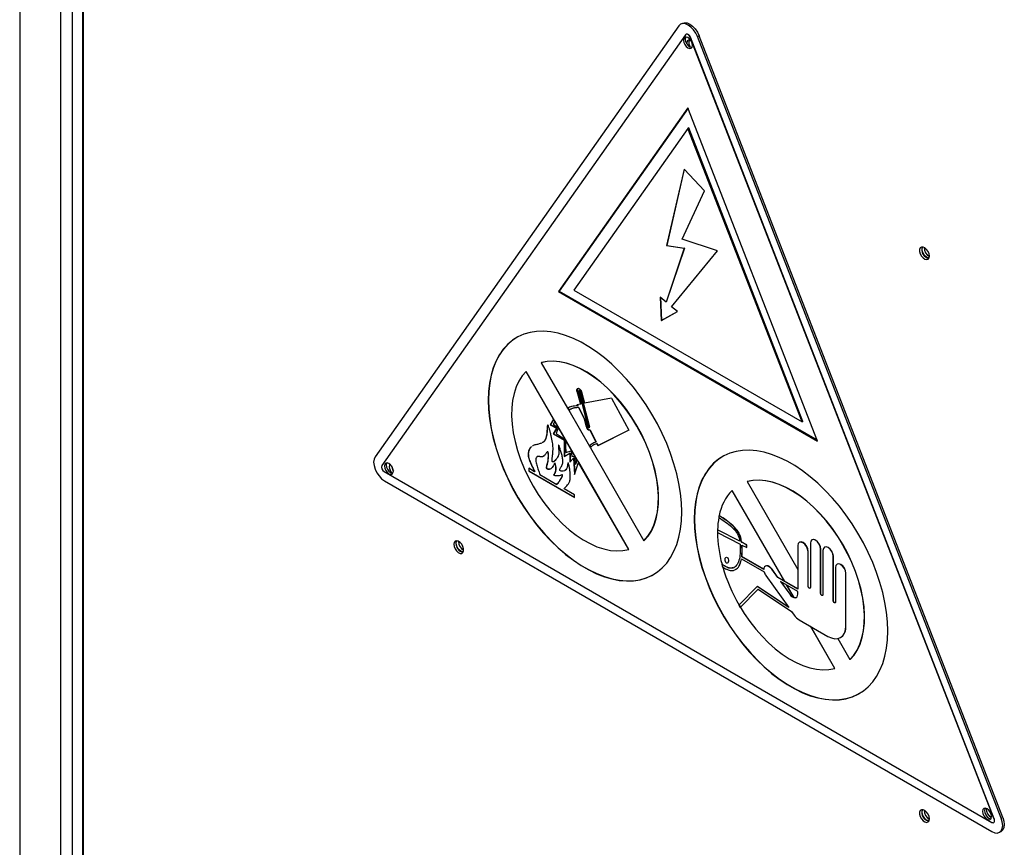
# Model space of a CAD drawing. Units: millimetres. Extents: x 9 to 412, y 8 to 290.
# Drawn here: x 339 to 359, y 233 to 249 of the extents above; entities that cross this region are included whole.
import ezdxf

# ---------------------------------------------------------------- set-up
doc = ezdxf.new("R2010")
doc.units = ezdxf.units.MM

msp = doc.modelspace()

# ---------------------------------------------------------------- linework, layer by layer
at = {"color": 7, "linetype": 'Continuous', "lineweight": 25}
for p, q in [((339.3298, 267.1857), (339.3298, 179.7342)), ((340.5665, 260.1194), (340.5665, 224.8808)), ((340.5885, 224.8502), (340.5885, 260.1248)), ((352.4063, 248.7907), (352.3745, 248.7723)), ((352.3409, 248.7412), (346.3448, 240.2394)), ((352.487, 248.5775), (352.4834, 248.5754)), ((352.475, 248.5676), (346.4789, 240.0659)), ((352.5704, 248.5167), (352.5668, 248.5146)), ((358.5629, 233.09), (352.5668, 248.5146)), ((358.5664, 233.092), (352.5704, 248.5167)), ((352.7399, 248.5476), (352.7081, 248.5292)), ((358.7041, 233.1045), (352.7081, 248.5292)), ((358.736, 233.1229), (352.7399, 248.5476)), ((352.5209, 247.1249), (349.9631, 243.4982)), ((352.5246, 247.1153), (349.9807, 243.5084)), ((355.0788, 240.5449), (352.5209, 247.1249)), ((352.5209, 246.7174), (350.2696, 243.5253)), ((352.5386, 246.7276), (352.5209, 246.7174)), ((354.7722, 240.926), (352.5209, 246.7174)), ((354.7899, 240.9362), (352.5386, 246.7276)), ((352.4456, 245.9146), (352.0983, 244.4076)), ((352.448, 245.912), (352.1018, 244.4096)), ((352.8452, 245.4898), (352.4456, 245.9146)), ((352.405, 244.5349), (352.8452, 245.4898)), ((353.1065, 244.3042), (352.405, 244.5349)), ((352.4456, 244.3539), (352.0888, 243.2907)), ((352.4491, 244.3559), (352.0923, 243.2927)), ((352.1018, 244.4096), (352.0983, 244.4076)), ((352.0983, 244.4076), (352.4456, 244.3539)), ((352.1018, 244.4096), (352.4491, 244.3559)), ((352.1954, 243.2008), (353.1065, 244.3042)), ((352.4491, 244.3559), (352.4456, 244.3539)), ((350.2696, 243.5253), (354.7722, 240.926)), ((349.9807, 243.5084), (349.9631, 243.4982)), ((349.9631, 243.4982), (355.0788, 240.5449)), ((349.9807, 243.5084), (355.0686, 240.5712)), ((352.0888, 243.2907), (351.9727, 243.3886)), ((351.9727, 243.3886), (351.9913, 242.9248)), ((351.9764, 243.3854), (351.9948, 242.9269)), ((352.0923, 243.2927), (352.0888, 243.2907)), ((352.3115, 243.103), (352.1954, 243.2008)), ((351.9913, 242.9248), (352.3115, 243.103)), ((351.9948, 242.9269), (352.3115, 243.103)), ((351.9948, 242.9269), (351.9913, 242.9248)), ((349.6276, 242.097), (349.624, 242.095)), ((349.624, 242.095), (350.1423, 241.1973)), ((349.3276, 241.9238), (349.324, 241.9217)), ((349.8659, 240.9831), (349.324, 241.9217)), ((349.8694, 240.9852), (349.3276, 241.9238)), ((350.337, 241.5402), (350.33, 241.5362)), ((350.33, 241.5362), (350.3962, 241.2793)), ((350.337, 241.5402), (350.4033, 241.2834)), ((350.3633, 241.5304), (350.5448, 240.8274)), ((350.3733, 241.5477), (350.3663, 241.5436)), ((350.3939, 241.5304), (350.3868, 241.5263)), ((350.3868, 241.5263), (350.5682, 240.8233)), ((350.3939, 241.5304), (350.5753, 240.8274)), ((350.4202, 241.5206), (350.4785, 241.2947)), ((351.0112, 241.3943), (350.4785, 241.2947)), ((351.0112, 241.3943), (351.3536, 240.7625)), ((350.1458, 241.1993), (350.17, 241.1574)), ((350.1494, 241.2014), (350.1736, 241.1595)), ((350.3962, 241.2793), (350.33, 241.2669)), ((350.33, 241.2669), (350.3419, 241.2432)), ((350.3383, 241.2685), (350.349, 241.2472)), ((350.349, 241.2472), (350.3419, 241.2432)), ((350.3667, 241.2121), (350.3597, 241.208)), ((350.3597, 241.208), (350.4723, 240.9846)), ((350.3667, 241.2121), (350.4794, 240.9887)), ((350.4033, 241.2834), (350.3962, 241.2793)), ((350.17, 241.1574), (350.1665, 241.1554)), ((350.1665, 241.1554), (350.5742, 240.4493)), ((350.1736, 241.1595), (350.17, 241.1574)), ((349.8659, 240.9831), (349.8022, 240.8717)), ((349.8093, 240.8758), (349.8022, 240.8717)), ((349.8022, 240.8717), (349.9254, 240.8006)), ((349.8706, 240.9831), (349.8093, 240.8758)), ((349.8093, 240.8758), (349.9324, 240.8047)), ((349.8936, 240.9352), (349.8592, 240.8796)), ((349.8592, 240.8796), (349.9585, 240.8114)), ((349.9254, 240.8006), (349.8612, 240.6884)), ((349.8694, 240.9852), (349.8659, 240.9831)), ((349.9324, 240.8047), (349.8683, 240.6924)), ((349.8971, 240.9372), (349.8694, 240.9852)), ((349.8971, 240.9372), (349.8936, 240.9352)), ((350.33, 240.1794), (349.8936, 240.9352)), ((350.3335, 240.1814), (349.8971, 240.9372)), ((349.9585, 240.8114), (349.9182, 240.6963)), ((349.9324, 240.8047), (349.9254, 240.8006)), ((350.4794, 240.9887), (350.4723, 240.9846)), ((350.4723, 240.9846), (350.5114, 240.8332)), ((350.4794, 240.9887), (350.5185, 240.8372)), ((350.5185, 240.8372), (350.5114, 240.8332)), ((350.5653, 240.8101), (350.5724, 240.8142)), ((350.5753, 240.8274), (350.5682, 240.8233)), ((354.7899, 240.9362), (354.7722, 240.926)), ((349.8683, 240.6924), (349.8612, 240.6884)), ((349.8612, 240.6884), (350.0757, 240.5645)), ((349.8683, 240.6924), (350.0828, 240.5686)), ((349.9182, 240.6963), (350.0937, 240.5777)), ((350.5905, 240.7683), (350.5834, 240.7642)), ((350.5834, 240.7642), (350.7023, 240.5284)), ((350.5905, 240.7683), (350.7094, 240.5325)), ((351.3536, 240.7625), (350.7392, 240.4554)), ((351.3534, 240.763), (350.7462, 240.4594)), ((350.0828, 240.5686), (350.0757, 240.5645)), ((350.0757, 240.5645), (350.0757, 240.2424)), ((350.0828, 240.5686), (350.0828, 240.2465)), ((350.0937, 240.5777), (350.111, 240.3205)), ((350.5777, 240.4513), (350.5742, 240.4493)), ((350.5812, 240.4533), (350.5777, 240.4513)), ((350.5777, 240.4513), (350.5978, 240.4165)), ((350.5812, 240.4533), (350.6013, 240.4186)), ((350.5943, 240.4145), (351.652, 238.5825)), ((350.6609, 240.4738), (350.6521, 240.4687)), ((350.7266, 240.4985), (350.6611, 240.4712)), ((350.7094, 240.5325), (350.7023, 240.5284)), ((350.7266, 240.4985), (350.7195, 240.4944)), ((350.7195, 240.4944), (350.7392, 240.4554)), ((350.7266, 240.4985), (350.7462, 240.4594)), ((350.7462, 240.4594), (350.7392, 240.4554)), ((350.0757, 240.2424), (350.191, 240.309)), ((350.111, 240.3205), (350.2137, 240.3585)), ((350.1981, 240.3131), (350.191, 240.309)), ((350.191, 240.309), (350.191, 240.1317)), ((350.1981, 240.3131), (350.1981, 240.1398)), ((350.2137, 240.3585), (350.2263, 240.2449)), ((350.2263, 240.2449), (350.2787, 240.2508)), ((350.2673, 240.2144), (350.2603, 240.2103)), ((350.2673, 240.2144), (350.2849, 239.9091)), ((350.2787, 240.2508), (350.3016, 240.0883)), ((350.191, 240.1317), (350.2603, 240.2103)), ((350.2603, 240.2103), (350.2787, 239.8908)), ((350.2787, 239.8908), (350.3597, 240.128)), ((350.3016, 240.0883), (350.33, 240.1794)), ((350.3086, 240.0924), (350.3016, 240.0883)), ((350.3086, 240.0924), (350.3354, 240.1782)), ((350.3335, 240.1814), (350.33, 240.1794)), ((350.3632, 240.13), (350.3335, 240.1814)), ((350.3632, 240.13), (350.3597, 240.128)), ((351.352, 238.4092), (350.3597, 240.128)), ((351.3555, 238.4113), (350.3632, 240.13)), ((346.5248, 239.9475), (358.517, 233.0245)), ((349.4933, 239.9443), (349.3771, 240.0114)), ((349.3771, 240.0114), (349.3771, 239.9563)), ((349.3806, 239.9583), (349.3771, 239.9563)), ((349.3771, 239.9563), (350.2787, 239.4358)), ((349.3806, 240.0093), (349.3806, 239.9583)), ((349.3806, 239.9583), (350.2787, 239.4398)), ((349.4968, 239.9463), (349.4933, 239.9443)), ((349.5947, 239.8858), (349.9302, 239.6921)), ((346.5284, 239.7658), (358.5205, 232.8429)), ((349.9337, 239.6941), (349.9302, 239.6921)), ((353.6934, 239.7498), (353.6899, 239.7478)), ((353.6899, 239.7478), (354.6888, 238.0176)), ((350.2787, 239.4909), (350.0759, 239.6079)), ((350.2787, 239.4358), (350.2787, 239.4909)), ((353.3934, 239.5766), (353.3899, 239.5745)), ((354.4238, 237.7837), (353.3899, 239.5745)), ((354.4309, 237.7796), (353.3934, 239.5766)), ((353.134, 239.0772), (353.1376, 239.0793)), ((353.1007, 238.7418), (353.5482, 238.5138)), ((353.1015, 238.7947), (353.1051, 238.7968)), ((353.5417, 238.5704), (353.1015, 238.7947)), ((353.5452, 238.5724), (353.1051, 238.7968)), ((351.6555, 238.5845), (351.652, 238.5825)), ((353.5773, 238.5523), (353.5808, 238.5543)), ((353.6781, 238.5008), (353.5773, 238.5523)), ((353.6817, 238.5029), (353.5808, 238.5543)), ((353.5835, 238.4958), (353.6808, 238.4462)), ((353.6781, 238.5008), (353.6817, 238.5029)), ((353.6808, 238.4462), (353.6781, 238.5008)), ((353.6844, 238.4482), (353.6817, 238.5029)), ((354.6888, 238.4849), (354.6888, 237.6267)), ((354.7219, 238.5522), (354.7184, 238.5502)), ((354.937, 238.5329), (354.937, 237.6579)), ((354.9701, 238.6002), (354.9666, 238.5982)), ((351.3555, 238.4113), (351.352, 238.4092)), ((353.6808, 238.4462), (353.6844, 238.4482)), ((354.8905, 238.3685), (354.894, 238.3705)), ((354.8905, 237.6848), (354.8905, 238.3685)), ((354.894, 237.6869), (354.894, 238.3705)), ((355.1387, 238.4165), (355.1422, 238.4185)), ((355.1387, 237.5415), (355.1387, 238.4165)), ((355.1422, 237.5436), (355.1422, 238.4185)), ((355.1852, 238.3896), (355.1852, 237.5147)), ((355.2183, 238.4569), (355.2148, 238.4549)), ((355.3869, 238.2732), (355.3904, 238.2752)), ((355.3869, 237.3983), (355.3869, 238.2732)), ((355.3904, 237.4003), (355.3904, 238.2752)), ((353.1888, 238.1145), (353.1923, 238.1165)), ((353.5756, 238.2247), (354.0247, 237.9654)), ((353.5816, 238.2658), (353.5852, 238.2679)), ((354.017, 238.0145), (353.5816, 238.2658)), ((354.0171, 238.0185), (353.5852, 238.2679)), ((354.0501, 238.0818), (354.0465, 238.0798)), ((355.4665, 238.1224), (355.463, 238.1203)), ((354.0595, 237.895), (354.5121, 237.2633)), ((354.1759, 238.018), (354.1794, 238.02)), ((354.2929, 237.8552), (354.1759, 238.018)), ((354.2965, 237.8572), (354.1794, 238.02)), ((355.4334, 238.055), (355.4334, 237.3714)), ((355.6351, 237.9386), (355.6386, 237.9407)), ((355.6351, 236.8996), (355.6351, 237.9386)), ((355.6386, 236.9016), (355.6386, 237.9407)), ((354.2929, 237.8552), (354.2965, 237.8572)), ((354.6888, 237.6267), (354.2929, 237.8552)), ((354.4238, 237.7837), (354.2965, 237.8572)), ((354.6888, 237.582), (354.3478, 237.7789)), ((354.3478, 237.7789), (354.5297, 237.526)), ((354.3564, 237.774), (354.5332, 237.5281)), ((354.6888, 237.6307), (354.4238, 237.7837)), ((354.6076, 237.4654), (354.466, 237.7107)), ((354.6136, 237.4633), (354.4731, 237.7066)), ((354.8905, 237.6848), (354.894, 237.6869)), ((353.8868, 237.6779), (353.5255, 237.3106)), ((353.5514, 237.2673), (353.9039, 237.6257)), ((353.555, 237.2693), (353.9048, 237.625)), ((353.8868, 237.6779), (353.8904, 237.6799)), ((354.5121, 237.2633), (353.8868, 237.6779)), ((354.5062, 237.2716), (353.8904, 237.6799)), ((353.9039, 237.6257), (354.5641, 237.1879)), ((354.5297, 237.526), (354.5332, 237.5281)), ((354.6888, 237.5295), (354.6888, 237.582)), ((355.1387, 237.5415), (355.1422, 237.5436)), ((353.5255, 237.3106), (353.5514, 237.2673)), ((355.3869, 237.3983), (355.3904, 237.4003)), ((353.5514, 237.2673), (353.555, 237.2693)), ((354.5641, 237.1879), (354.6182, 237.1139)), ((354.718, 237.0207), (355.2815, 236.6954)), ((355.4178, 236.0621), (354.9375, 236.894)), ((355.4214, 236.0641), (354.9446, 236.8899)), ((355.6351, 236.8996), (355.6386, 236.9016)), ((355.4779, 236.6508), (355.7178, 236.2353)), ((355.5315, 236.6707), (355.535, 236.6727)), ((355.7214, 236.2374), (355.7178, 236.2353)), ((355.4214, 236.0641), (355.4178, 236.0621)), ((358.5545, 233.0208), (358.558, 233.0229)), ((358.5664, 233.092), (358.5629, 233.09)), ((358.7041, 233.1045), (358.736, 233.1229)), ((358.6705, 232.828), (358.7023, 232.8464))]:
    msp.add_line(p, q, dxfattribs=at)
at = {"color": 8, "linetype": 'Continuous', "lineweight": 25}
for p, q in [((340.1324, 257.906), (340.1324, 224.9521)), ((340.3658, 257.9396), (340.3658, 224.9185))]:
    msp.add_line(p, q, dxfattribs=at)
at = {"color": 7, "linetype": 'Continuous', "lineweight": 25, "flags": 128}
for points in [[(352.7081, 248.5292), (352.6743, 248.5993), (352.6304, 248.6635), (352.5793, 248.7175), (352.5245, 248.7575), (352.4696, 248.7808), (352.4185, 248.7859), (352.3746, 248.7724), (352.3409, 248.7412)], [(352.4063, 248.7907), (352.4064, 248.7908), (352.4503, 248.8043), (352.5014, 248.7992), (352.5563, 248.7758), (352.6111, 248.7358), (352.6622, 248.6819), (352.7062, 248.6177), (352.7399, 248.5476)], [(352.5668, 248.5146), (352.5584, 248.5322), (352.5474, 248.5482), (352.5346, 248.5617), (352.5209, 248.5717), (352.5072, 248.5775), (352.4944, 248.5788), (352.4835, 248.5754), (352.475, 248.5676)], [(352.5704, 248.5167), (352.5619, 248.5342), (352.5509, 248.5503), (352.5382, 248.5637), (352.5245, 248.5737), (352.5107, 248.5796), (352.498, 248.5809), (352.487, 248.5775), (352.487, 248.5775)], [(352.4325, 248.4588), (352.4393, 248.4159), (352.4584, 248.3717), (352.4871, 248.333), (352.5209, 248.3057), (352.5547, 248.294), (352.5834, 248.2995), (352.6026, 248.3216), (352.6093, 248.3568), (352.6026, 248.3997), (352.5834, 248.4439), (352.5547, 248.4826), (352.5209, 248.5099), (352.4871, 248.5216), (352.4584, 248.5161), (352.4393, 248.494), (352.4325, 248.4588)], [(352.4787, 248.5218), (352.4746, 248.5144), (352.4679, 248.4792)], [(352.4679, 248.4792), (352.4746, 248.4363), (352.4938, 248.3921), (352.5225, 248.3534), (352.5563, 248.3261), (352.5901, 248.3144), (352.5985, 248.3142)], [(352.575, 248.4573), (352.565, 248.4604), (352.533, 248.4605), (352.509, 248.4439), (352.4961, 248.4129), (352.4944, 248.391)], [(357.2851, 244.1987), (357.2785, 244.243), (357.2597, 244.289), (357.2312, 244.3303), (357.1968, 244.3614), (357.1612, 244.3782), (357.1292, 244.3782), (357.1052, 244.3616), (357.0923, 244.3306), (357.0923, 244.2894), (357.1052, 244.2434), (357.1292, 244.199), (357.1612, 244.1622), (357.1968, 244.1378), (357.2312, 244.1293), (357.2597, 244.1377), (357.2785, 244.1619), (357.2851, 244.1987)], [(357.1401, 244.3313), (357.147, 244.3672), (357.1545, 244.3795)], [(357.2792, 244.1636), (357.2648, 244.1632), (357.2303, 244.1752), (357.1958, 244.203), (357.1665, 244.2425), (357.147, 244.2875), (357.1401, 244.3313)], [(352.3972, 239.1499), (352.391, 239.3309), (352.3725, 239.5179), (352.3417, 239.7096), (352.2989, 239.9048), (352.2444, 240.1023), (352.1785, 240.3008), (352.1016, 240.4989), (352.0143, 240.6954), (351.917, 240.8891), (351.8105, 241.0786), (351.6954, 241.2628), (351.5725, 241.4404), (351.4426, 241.6103), (351.3064, 241.7714), (351.165, 241.9227), (351.0192, 242.0631), (350.8699, 242.1917), (350.7181, 242.3078), (350.5649, 242.4106), (350.4111, 242.4994), (350.2579, 242.5735), (350.1061, 242.6327), (349.9568, 242.6764), (349.811, 242.7043), (349.6695, 242.7164), (349.5334, 242.7125), (349.4034, 242.6926), (349.2805, 242.6569), (349.1654, 242.6056), (349.0589, 242.539), (348.9617, 242.4576), (348.8744, 242.3619), (348.7975, 242.2526), (348.7316, 242.1302), (348.6771, 241.9957), (348.6343, 241.8498), (348.6035, 241.6936), (348.585, 241.5281), (348.5788, 241.3543), (348.585, 241.1733), (348.6035, 240.9863), (348.6343, 240.7946), (348.6771, 240.5994), (348.7316, 240.4019), (348.7975, 240.2034), (348.8744, 240.0053), (348.9617, 239.8088), (349.0589, 239.6151), (349.1654, 239.4256), (349.2805, 239.2414), (349.4034, 239.0638), (349.5334, 238.8939), (349.6695, 238.7328), (349.811, 238.5815), (349.9568, 238.4411), (350.1061, 238.3125), (350.2579, 238.1964), (350.4111, 238.0936), (350.5649, 238.0048), (350.7181, 237.9307), (350.8699, 237.8715), (351.0192, 237.8278), (351.165, 237.7999), (351.3064, 237.7878), (351.4426, 237.7917), (351.5725, 237.8116), (351.6954, 237.8473), (351.8105, 237.8986), (351.917, 237.9652), (352.0143, 238.0466), (352.1016, 238.1423), (352.1785, 238.2516), (352.2444, 238.374), (352.2989, 238.5085), (352.3417, 238.6544), (352.3725, 238.8106), (352.391, 238.9761), (352.3972, 239.1499)], [(349.1416, 242.5925), (349.0625, 242.5411), (348.9652, 242.4597), (348.8779, 242.364), (348.801, 242.2546), (348.7351, 242.1323), (348.6806, 241.9977), (348.6378, 241.8519), (348.6071, 241.6957), (348.5885, 241.5301), (348.5823, 241.3563), (348.5885, 241.1753), (348.6071, 240.9884), (348.6378, 240.7967), (348.6806, 240.6014), (348.7351, 240.4039), (348.801, 240.2055), (348.8779, 240.0074), (348.9652, 239.8108), (349.0625, 239.6172), (349.169, 239.4276), (349.2841, 239.2435), (349.407, 239.0658), (349.5369, 238.8959), (349.6731, 238.7348), (349.8145, 238.5836), (349.9604, 238.4432), (350.1096, 238.3145), (350.2614, 238.1984), (350.4146, 238.0956), (350.5684, 238.0069), (350.7217, 237.9327), (350.8734, 237.8736), (351.0227, 237.8299), (351.1685, 237.8019), (351.31, 237.7899), (351.4461, 237.7938), (351.5761, 237.8136), (351.699, 237.8493), (351.8141, 237.9006), (351.8414, 237.9158)], [(351.652, 238.5825), (351.7286, 238.6701), (351.7941, 238.772), (351.8478, 238.8872), (351.8893, 239.0147), (351.9181, 239.1534), (351.9341, 239.3019), (351.9371, 239.459), (351.927, 239.6233), (351.9039, 239.7932), (351.8681, 239.9672), (351.8199, 240.1438), (351.7597, 240.3214), (351.688, 240.4983), (351.6055, 240.6731), (351.513, 240.844), (351.4112, 241.0096), (351.3011, 241.1684), (351.1837, 241.319), (351.0601, 241.4599), (350.9312, 241.59), (350.7984, 241.708), (350.6628, 241.8129), (350.5256, 241.9037), (350.3881, 241.9797), (350.2515, 242.0401), (350.117, 242.0844), (349.9858, 242.1122), (349.8592, 242.1233), (349.7382, 242.1175), (349.624, 242.095)], [(351.6555, 238.5845), (351.7321, 238.6722), (351.7976, 238.7741), (351.8513, 238.8893), (351.8928, 239.0168), (351.9217, 239.1554), (351.9376, 239.304), (351.9406, 239.4611), (351.9305, 239.6253), (351.9075, 239.7952), (351.8717, 239.9692), (351.8234, 240.1458), (351.7632, 240.3234), (351.6915, 240.5004), (351.6091, 240.6751), (351.5165, 240.8461), (351.4148, 241.0117), (351.3047, 241.1705), (351.1873, 241.321), (351.0636, 241.4619), (350.9348, 241.592), (350.802, 241.71), (350.6663, 241.8149), (350.5292, 241.9058), (350.3916, 241.9817), (350.255, 242.0422), (350.1205, 242.0865), (349.9894, 242.1143), (349.8627, 242.1254), (349.7418, 242.1196), (349.6276, 242.097)], [(349.324, 241.9217), (349.2474, 241.8341), (349.1819, 241.7322), (349.1282, 241.617), (349.0867, 241.4895), (349.0578, 241.3508), (349.0419, 241.2023), (349.0389, 241.0452), (349.049, 240.8809), (349.0721, 240.711), (349.1079, 240.537), (349.1561, 240.3604), (349.2163, 240.1828), (349.288, 240.0059), (349.3704, 239.8311), (349.463, 239.6602), (349.5648, 239.4946), (349.6748, 239.3358), (349.7922, 239.1852), (349.9159, 239.0443), (350.0447, 238.9142), (350.1776, 238.7962), (350.3132, 238.6913), (350.4503, 238.6005), (350.5879, 238.5245), (350.7245, 238.4641), (350.859, 238.4198), (350.9901, 238.392), (351.1168, 238.3809), (351.2377, 238.3867), (351.352, 238.4092)], [(350.33, 241.5362), (350.3273, 241.559), (350.332, 241.5772), (350.3432, 241.5879), (350.3593, 241.5896), (350.3777, 241.5819), (350.3958, 241.5661), (350.4107, 241.5446), (350.4202, 241.5206)], [(350.3633, 241.5304), (350.3626, 241.5363), (350.3639, 241.5411), (350.3668, 241.5439), (350.371, 241.5443), (350.3758, 241.5423), (350.3805, 241.5382), (350.3843, 241.5326), (350.3868, 241.5263)], [(350.3733, 241.5477), (350.3738, 241.5479), (350.378, 241.5484), (350.3828, 241.5464), (350.3875, 241.5423), (350.3914, 241.5367), (350.3939, 241.5304)], [(350.5682, 240.8233), (350.5689, 240.8174), (350.5677, 240.8127), (350.5648, 240.8099), (350.5606, 240.8094), (350.5558, 240.8114), (350.5511, 240.8155), (350.5472, 240.8211), (350.5448, 240.8274)], [(346.3448, 240.2394), (346.3235, 240.1926), (346.3162, 240.1334), (346.3234, 240.0658), (346.3446, 239.9945), (346.3783, 239.9242), (346.4223, 239.8599), (346.4734, 239.8058), (346.5284, 239.7658)], [(356.463, 236.8028), (356.4569, 236.9838), (356.4383, 237.1707), (356.4076, 237.3624), (356.3648, 237.5576), (356.3103, 237.7551), (356.2444, 237.9536), (356.1675, 238.1517), (356.0801, 238.3483), (355.9829, 238.5419), (355.8764, 238.7314), (355.7613, 238.9156), (355.6384, 239.0932), (355.5084, 239.2631), (355.3723, 239.4242), (355.2309, 239.5755), (355.085, 239.7159), (354.9357, 239.8446), (354.784, 239.9607), (354.6307, 240.0634), (354.477, 240.1522), (354.3237, 240.2264), (354.172, 240.2855), (354.0227, 240.3292), (353.8768, 240.3571), (353.7354, 240.3692), (353.5993, 240.3653), (353.4693, 240.3454), (353.3464, 240.3097), (353.2313, 240.2584), (353.1248, 240.1919), (353.0276, 240.1105), (352.9402, 240.0148), (352.8634, 239.9054), (352.7974, 239.783), (352.7429, 239.6485), (352.7001, 239.5027), (352.6694, 239.3465), (352.6509, 239.1809), (352.6447, 239.0071), (352.6509, 238.8261), (352.6694, 238.6392), (352.7001, 238.4474), (352.7429, 238.2522), (352.7974, 238.0547), (352.8634, 237.8563), (352.9402, 237.6581), (353.0276, 237.4616), (353.1248, 237.2679), (353.2313, 237.0784), (353.3464, 236.8942), (353.4693, 236.7166), (353.5993, 236.5467), (353.7354, 236.3856), (353.8768, 236.2344), (354.0227, 236.0939), (354.172, 235.9653), (354.3237, 235.8492), (354.477, 235.7464), (354.6307, 235.6577), (354.784, 235.5835), (354.9357, 235.5244), (355.085, 235.4807), (355.2309, 235.4527), (355.3723, 235.4406), (355.5084, 235.4446), (355.6384, 235.4644), (355.7613, 235.5001), (355.8764, 235.5514), (355.9829, 235.618), (356.0801, 235.6994), (356.1675, 235.7951), (356.2444, 235.9045), (356.3103, 236.0268), (356.3648, 236.1614), (356.4076, 236.3072), (356.4383, 236.4634), (356.4569, 236.6289), (356.463, 236.8028)], [(353.2075, 240.2453), (353.1283, 240.1939), (353.0311, 240.1125), (352.9438, 240.0168), (352.8669, 239.9074), (352.801, 239.7851), (352.7465, 239.6505), (352.7037, 239.5047), (352.6729, 239.3485), (352.6544, 239.1829), (352.6482, 239.0091), (352.6544, 238.8281), (352.6729, 238.6412), (352.7037, 238.4495), (352.7465, 238.2543), (352.801, 238.0568), (352.8669, 237.8583), (352.9438, 237.6602), (353.0311, 237.4636), (353.1283, 237.27), (353.2348, 237.0804), (353.3499, 236.8963), (353.4728, 236.7187), (353.6028, 236.5488), (353.7389, 236.3877), (353.8804, 236.2364), (354.0262, 236.096), (354.1755, 235.9673), (354.3273, 235.8512), (354.4805, 235.7485), (354.6343, 235.6597), (354.7875, 235.5855), (354.9393, 235.5264), (355.0886, 235.4827), (355.2344, 235.4547), (355.3758, 235.4427), (355.512, 235.4466), (355.6419, 235.4665), (355.7648, 235.5022), (355.8799, 235.5535), (355.9073, 235.5686)], [(346.5282, 240.058), (346.5349, 240.0151), (346.5541, 239.9709), (346.5828, 239.9322), (346.6166, 239.9049), (346.6504, 239.8932), (346.6791, 239.8987), (346.6982, 239.9208), (346.705, 239.956), (346.6982, 239.9989), (346.6791, 240.0431), (346.6504, 240.0818), (346.6166, 240.109), (346.5828, 240.1208), (346.5541, 240.1152), (346.5349, 240.0932), (346.5282, 240.058)], [(346.5743, 240.121), (346.5703, 240.1136), (346.5635, 240.0784)], [(346.5635, 240.0784), (346.5703, 240.0355), (346.5894, 239.9913), (346.6181, 239.9526), (346.6519, 239.9253), (346.6858, 239.9136), (346.6942, 239.9133)], [(346.6393, 240.0925), (346.632, 240.0795), (346.6254, 240.0427)], [(355.7178, 236.2353), (355.7945, 236.323), (355.8599, 236.4248), (355.9137, 236.5401), (355.9551, 236.6676), (355.984, 236.8062), (356, 236.9548), (356.0029, 237.1119), (355.9928, 237.2761), (355.9698, 237.446), (355.934, 237.62), (355.8858, 237.7966), (355.8255, 237.9742), (355.7539, 238.1512), (355.6714, 238.3259), (355.5789, 238.4968), (355.4771, 238.6625), (355.367, 238.8212), (355.2496, 238.9718), (355.1259, 239.1127), (354.9971, 239.2428), (354.8643, 239.3608), (354.7287, 239.4657), (354.5915, 239.5565), (354.454, 239.6325), (354.3173, 239.6929), (354.1829, 239.7373), (354.0517, 239.7651), (353.9251, 239.7761), (353.8041, 239.7704), (353.6899, 239.7478)], [(355.7214, 236.2374), (355.798, 236.325), (355.8635, 236.4269), (355.9172, 236.5421), (355.9587, 236.6696), (355.9875, 236.8083), (356.0035, 236.9568), (356.0065, 237.1139), (355.9964, 237.2781), (355.9733, 237.448), (355.9375, 237.6221), (355.8893, 237.7987), (355.8291, 237.9763), (355.7574, 238.1532), (355.6749, 238.3279), (355.5824, 238.4989), (355.4806, 238.6645), (355.3705, 238.8233), (355.2531, 238.9738), (355.1295, 239.1148), (355.0006, 239.2448), (354.8678, 239.3628), (354.7322, 239.4677), (354.595, 239.5586), (354.4575, 239.6346), (354.3209, 239.695), (354.1864, 239.7393), (354.0552, 239.7671), (353.9286, 239.7782), (353.8076, 239.7724), (353.6934, 239.7498)], [(347.8982, 238.5126), (347.9048, 238.4683), (347.9236, 238.4223), (347.9521, 238.381), (347.9865, 238.3499), (348.022, 238.3332), (348.054, 238.3331), (348.0781, 238.3497), (348.091, 238.3807), (348.091, 238.422), (348.0781, 238.4679), (348.054, 238.5123), (348.022, 238.5491), (347.9865, 238.5735), (347.9521, 238.582), (347.9236, 238.5736), (347.9048, 238.5494), (347.8982, 238.5126)], [(347.9513, 238.582), (347.9472, 238.5739), (347.9406, 238.5371)], [(347.9477, 238.533), (347.9546, 238.5689), (347.9621, 238.5812)], [(348.0868, 238.3653), (348.0724, 238.3649), (348.0379, 238.3769), (348.0034, 238.4047), (347.9741, 238.4442), (347.9546, 238.4892), (347.9477, 238.533)], [(354.8905, 238.3685), (354.8828, 238.4175), (354.8609, 238.4678), (354.8282, 238.512), (354.7897, 238.5431), (354.7511, 238.5565), (354.7184, 238.5502), (354.6965, 238.525), (354.6888, 238.4849)], [(354.894, 238.3705), (354.8863, 238.4195), (354.8645, 238.4699), (354.8318, 238.514), (354.7932, 238.5451), (354.7546, 238.5585), (354.7219, 238.5522)], [(355.1387, 238.4165), (355.131, 238.4655), (355.1091, 238.5158), (355.0764, 238.56), (355.0378, 238.5911), (354.9993, 238.6045), (354.9666, 238.5982), (354.9447, 238.573), (354.937, 238.5329)], [(355.1422, 238.4185), (355.1345, 238.4675), (355.1127, 238.5179), (355.08, 238.562), (355.0414, 238.5931), (355.0028, 238.6065), (354.9701, 238.6002)], [(355.3904, 238.2752), (355.3827, 238.3242), (355.3609, 238.3746), (355.3282, 238.4187), (355.2896, 238.4499), (355.251, 238.4633), (355.2183, 238.4569)], [(355.3869, 238.2732), (355.3792, 238.3222), (355.3573, 238.3726), (355.3246, 238.4167), (355.286, 238.4478), (355.2475, 238.4612), (355.2148, 238.4549), (355.1929, 238.4297), (355.1852, 238.3896)], [(354.1759, 238.018), (354.1515, 238.0466), (354.1246, 238.0685), (354.0972, 238.0821), (354.0714, 238.0864), (354.049, 238.0811), (354.0317, 238.0665), (354.0207, 238.0437), (354.017, 238.0145)], [(354.1794, 238.02), (354.155, 238.0486), (354.1282, 238.0706), (354.1008, 238.0842), (354.0749, 238.0885), (354.0525, 238.0831), (354.0501, 238.0818)], [(355.6351, 237.9386), (355.6274, 237.9876), (355.6055, 238.038), (355.5728, 238.0821), (355.5342, 238.1133), (355.4957, 238.1267), (355.4629, 238.1203), (355.4411, 238.0952), (355.4334, 238.055)], [(355.6386, 237.9407), (355.6309, 237.9897), (355.6091, 238.04), (355.5764, 238.0842), (355.5378, 238.1153), (355.4992, 238.1287), (355.4665, 238.1224)], [(354.9319, 237.6441), (354.9262, 237.6434), (354.9173, 237.6465), (354.9084, 237.6537), (354.9008, 237.6639), (354.8958, 237.6755), (354.894, 237.6869)], [(354.5297, 237.526), (354.5541, 237.4973), (354.581, 237.4754), (354.6084, 237.4617), (354.6343, 237.4574), (354.6568, 237.4628), (354.6741, 237.4774), (354.6851, 237.5002), (354.6888, 237.5295)], [(354.937, 237.6579), (354.9353, 237.6487), (354.9302, 237.6429), (354.9227, 237.6414), (354.9138, 237.6445), (354.9048, 237.6517), (354.8973, 237.6619), (354.8922, 237.6735), (354.8905, 237.6848)], [(355.1852, 237.5147), (355.1835, 237.5054), (355.1784, 237.4996), (355.1709, 237.4981), (355.1619, 237.5012), (355.153, 237.5084), (355.1455, 237.5186), (355.1404, 237.5302), (355.1387, 237.5415)], [(355.1801, 237.5008), (355.1744, 237.5002), (355.1655, 237.5033), (355.1566, 237.5104), (355.149, 237.5206), (355.144, 237.5323), (355.1422, 237.5436)], [(353.5291, 237.3126), (353.6309, 237.147), (353.7409, 236.9883), (353.8583, 236.8378), (353.982, 236.6969), (354.1108, 236.5669), (354.2436, 236.4489), (354.3792, 236.344), (354.5164, 236.2532), (354.6539, 236.1773), (354.7905, 236.1169), (354.9249, 236.0726), (355.0561, 236.0448), (355.1827, 236.0337), (355.3036, 236.0395), (355.4178, 236.0621)], [(355.4334, 237.3714), (355.4316, 237.3621), (355.4266, 237.3563), (355.419, 237.3548), (355.4101, 237.3579), (355.4012, 237.3651), (355.3937, 237.3753), (355.3886, 237.387), (355.3869, 237.3983)], [(355.4283, 237.3575), (355.4226, 237.3569), (355.4137, 237.36), (355.4048, 237.3672), (355.3972, 237.3774), (355.3922, 237.389), (355.3904, 237.4003)], [(355.2815, 236.6954), (355.3505, 236.6634), (355.4168, 236.6484), (355.4779, 236.6508), (355.5315, 236.6707), (355.5755, 236.7072), (355.6081, 236.7589), (355.6283, 236.8239), (355.6351, 236.8996)], [(357.2851, 233.0937), (357.2785, 233.1381), (357.2597, 233.184), (357.2312, 233.2253), (357.1968, 233.2565), (357.1612, 233.2732), (357.1292, 233.2733), (357.1052, 233.2567), (357.0923, 233.2257), (357.0923, 233.1844), (357.1052, 233.1385), (357.1292, 233.0941), (357.1612, 233.0572), (357.1968, 233.0329), (357.2312, 233.0243), (357.2597, 233.0327), (357.2785, 233.057), (357.2851, 233.0937)], [(357.1401, 233.2264), (357.147, 233.2623), (357.1545, 233.2746)], [(357.2792, 233.0587), (357.2648, 233.0582), (357.2303, 233.0702), (357.1958, 233.0981), (357.1665, 233.1375), (357.147, 233.1826), (357.1401, 233.2264)], [(358.5137, 233.1389), (358.5069, 233.1819), (358.4878, 233.2261), (358.4591, 233.2647), (358.4253, 233.292), (358.3914, 233.3038), (358.3628, 233.2982), (358.3436, 233.2762), (358.3369, 233.241), (358.3436, 233.1981), (358.3628, 233.1539), (358.3914, 233.1152), (358.4253, 233.0879), (358.4591, 233.0761), (358.4878, 233.0817), (358.5069, 233.1038), (358.5137, 233.1389)], [(358.383, 233.304), (358.379, 233.2966), (358.3722, 233.2614), (358.379, 233.2185), (358.3981, 233.1743), (358.4268, 233.1356), (358.4606, 233.1083), (358.4944, 233.0966), (358.5029, 233.0963)], [(358.517, 233.0245), (358.5307, 233.0187), (358.5435, 233.0174), (358.5545, 233.0208), (358.5629, 233.0287), (358.5682, 233.0404), (358.57, 233.0552), (358.5682, 233.0721), (358.5629, 233.09)], [(358.5205, 232.8429), (358.5755, 232.8195), (358.6267, 232.8144), (358.6706, 232.828), (358.7043, 232.8594), (358.7255, 232.9063), (358.7327, 232.9655), (358.7254, 233.0332), (358.7041, 233.1045)], [(358.558, 233.0229), (358.5581, 233.0229), (358.5665, 233.0307), (358.5718, 233.0424), (358.5736, 233.0572), (358.5718, 233.0742), (358.5664, 233.092)], [(358.736, 233.1229), (358.7572, 233.0515), (358.7645, 232.9839), (358.7573, 232.9246), (358.7361, 232.8777), (358.7024, 232.8464), (358.7023, 232.8464)]]:
    msp.add_lwpolyline(points, dxfattribs=at)
at = {"color": 7, "linetype": 'Continuous', "lineweight": 25}
for centre, radius, start, end in [((352.6905, 248.4092), 0.1527, 159.51949, 215.14444), ((357.3077, 244.324), 0.1734, 161.05345, 258.94117), ((357.3625, 244.3556), 0.1797, 175.56308, 244.43154), ((350.3795, 241.5581), 0.0461, 138.51718, 202.78317), ((350.5918, 240.8451), 0.0813, 188.43376, 264.09049), ((350.5989, 240.8492), 0.0813, 188.43376, 264.09049), ((350.5649, 240.8228), 0.0114, 310.88129, 23.97503), ((346.5724, 240.034), 0.0988, 161.17077, 241.20352), ((346.838, 240.053), 0.2128, 182.78245, 220.3054), ((346.88, 240.0785), 0.2128, 184.90112, 214.63865), ((354.0828, 238.9097), 0.9603, 136.18318, 169.82768), ((354.4949, 238.7888), 1.3911, 168.03532, 169.55636), ((354.7248, 238.7546), 1.6203, 169.7462, 178.50917), ((354.984, 238.74), 1.8832, 178.33393, 179.94325), ((355.5409, 238.7659), 2.4367, 180.51762, 195.45498), ((348.1186, 238.5298), 0.1781, 177.64796, 258.15077), ((348.1701, 238.5573), 0.1797, 175.56311, 244.43151), ((356.06, 238.8827), 2.9722, 194.97829, 195.96336), ((356.45, 239.0099), 3.3783, 196.20168, 210.15965), ((354.2546, 238.0352), 0.2402, 196.88394, 215.71551), ((354.6797, 237.6264), 0.1765, 213.8749, 245.88621), ((354.6345, 237.5223), 0.0629, 244.72283, 294.87758), ((354.8931, 237.3082), 0.3367, 215.25136, 238.64453), ((355.385, 236.8785), 0.2546, 306.09282, 5.21936), ((357.3077, 233.2191), 0.1734, 161.05345, 258.94117), ((357.3625, 233.2507), 0.1797, 175.56307, 244.43155), ((358.6088, 233.2959), 0.2027, 178.66927, 241.32535)]:
    msp.add_arc(centre, radius, start, end, dxfattribs=at)
msp.add_ellipse((353.2861, 238.1974), major_axis=(-0.0077, 0.0583), ratio=0.568153, dxfattribs=at)
for points, knots in [([(350.3419, 241.2432), (350.3014, 241.2421), (350.2287, 241.2401), (350.1688, 241.2104), (350.1423, 241.1973)], [0, 0, 0, 0, 0.5589103, 1, 1, 1, 1]), ([(350.3597, 241.208), (350.3202, 241.2055), (350.2496, 241.201), (350.1919, 241.1693), (350.1665, 241.1554)], [0, 0, 0, 0, 0.5593848, 1, 1, 1, 1]), ([(350.3667, 241.2121), (350.3272, 241.2096), (350.2567, 241.2051), (350.199, 241.1734), (350.1736, 241.1595)], [0, 0, 0, 0, 0.5593848, 1, 1, 1, 1]), ([(350.0759, 239.6079), (350.0875, 239.6213), (350.1103, 239.6478), (350.1442, 239.6866), (350.1776, 239.7271), (350.1992, 239.7921), (350.199, 239.8849), (350.1886, 239.984), (350.1763, 240.0566), (350.1653, 240.0963), (350.1615, 240.1073), (350.1585, 240.1131), (350.1569, 240.1149), (350.1561, 240.1157), (350.1553, 240.116), (350.1546, 240.116), (350.1539, 240.1157), (350.1525, 240.1142), (350.1511, 240.1097), (350.1472, 240.09), (350.1421, 240.0493), (350.1253, 239.9946), (350.085, 239.9591), (350.0412, 239.9523), (350.0116, 239.9578), (350.0002, 239.9641), (349.996, 239.9673), (349.9925, 239.9712), (349.9898, 239.9761), (349.9887, 239.9815), (349.9889, 239.9871), (349.9918, 240.0016), (350.0093, 240.0328), (350.0394, 240.0736), (350.0571, 240.1432), (350.0447, 240.2225), (350.0242, 240.3033), (350.004, 240.3775), (349.9873, 240.4318), (349.9769, 240.4584), (349.9733, 240.4654), (349.9719, 240.4677), (349.9707, 240.4691), (349.9698, 240.4698), (349.9692, 240.4702), (349.9687, 240.4702), (349.9679, 240.47), (349.9672, 240.4691), (349.9664, 240.4668), (349.9656, 240.4612), (349.9649, 240.4379), (349.9675, 240.3929), (349.9701, 240.3342), (349.9674, 240.2748), (349.9461, 240.2248), (349.9124, 240.1837), (349.8837, 240.152), (349.8637, 240.1385), (349.8554, 240.136), (349.8515, 240.1358), (349.8484, 240.1367), (349.8461, 240.1381), (349.8441, 240.1402), (349.8424, 240.1431), (349.8411, 240.1466), (349.8393, 240.1539), (349.8384, 240.166), (349.8387, 240.1873), (349.8419, 240.2237), (349.849, 240.2784), (349.8564, 240.345), (349.8593, 240.4254), (349.8483, 240.5276), (349.8265, 240.6321), (349.8045, 240.7238), (349.7872, 240.7865), (349.7731, 240.8302), (349.763, 240.8532), (349.7584, 240.86), (349.7566, 240.8621), (349.7548, 240.8636), (349.7529, 240.8642), (349.7513, 240.8637), (349.7498, 240.8623), (349.7464, 240.8564), (349.7416, 240.8296), (349.7373, 240.7654), (349.7313, 240.6725), (349.7103, 240.5805), (349.6747, 240.5312), (349.6467, 240.5192), (349.6397, 240.5162)], [0, 0, 0, 0, 0.0236915, 0.0467166, 0.0690947, 0.0934713, 0.125337, 0.1592278, 0.185882, 0.1908308, 0.1942574, 0.1955407, 0.1959151, 0.1962391, 0.1965121, 0.1967993, 0.1971275, 0.1975164, 0.1995209, 0.2025194, 0.2196306, 0.2426851, 0.2678151, 0.2913208, 0.3008025, 0.3026465, 0.3042212, 0.3055741, 0.3069826, 0.3085031, 0.310329, 0.3125283, 0.3247016, 0.3550331, 0.3793362, 0.4034318, 0.4259564, 0.4512125, 0.468923, 0.473701, 0.4745636, 0.4752599, 0.4758019, 0.4760481, 0.4762723, 0.4764931, 0.4767314, 0.4772807, 0.4780059, 0.479528, 0.4833536, 0.5012277, 0.5222973, 0.5398125, 0.5606114, 0.5871426, 0.6105369, 0.6181478, 0.6204129, 0.6222322, 0.6231893, 0.6240186, 0.6247995, 0.625641, 0.6266294, 0.6278046, 0.6321735, 0.6379404, 0.648932, 0.66981, 0.6963402, 0.7190441, 0.7503704, 0.7908244, 0.8125866, 0.8318993, 0.8461494, 0.8510646, 0.8519624, 0.852716, 0.8533606, 0.8540431, 0.8547927, 0.8556984, 0.8568023, 0.8633319, 0.8849812, 0.9227634, 0.9579945, 0.9894513, 1, 1, 1, 1]), ([(349.7518, 240.861), (349.7504, 240.8559), (349.7438, 240.8325), (349.7418, 240.7665), (349.7345, 240.6749), (349.7139, 240.5825), (349.6782, 240.5333), (349.6502, 240.5213), (349.6432, 240.5183)], [0, 0, 0, 0, 0.0425451, 0.1942138, 0.4589043, 0.7057226, 0.9260991, 1, 1, 1, 1]), ([(349.4298, 240.4325), (349.4235, 240.4287), (349.4008, 240.4151), (349.3767, 240.3687), (349.3613, 240.2981), (349.3725, 240.2101), (349.4088, 240.1199), (349.4512, 240.0321), (349.4793, 239.9734), (349.4933, 239.9443)], [0, 0, 0, 0, 0.0604121, 0.2188309, 0.3780883, 0.5317699, 0.6874048, 0.8453642, 1, 1, 1, 1]), ([(349.43, 240.4322), (349.4249, 240.4291), (349.4034, 240.416), (349.3803, 240.3707), (349.3649, 240.3002), (349.376, 240.2121), (349.4124, 240.1219), (349.4547, 240.0342), (349.4829, 239.9754), (349.4968, 239.9463)], [0, 0, 0, 0, 0.0497781, 0.2099899, 0.3710497, 0.5264706, 0.6838669, 0.843614, 1, 1, 1, 1]), ([(349.6276, 240.5104), (349.619, 240.5058), (349.5902, 240.4908), (349.534, 240.4796), (349.4813, 240.4685), (349.4577, 240.4515), (349.4527, 240.448)], [0, 0, 0, 0, 0.1590674, 0.5279405, 0.9007938, 1, 1, 1, 1]), ([(349.9697, 240.4664), (349.9696, 240.4661), (349.9689, 240.4623), (349.9688, 240.4397), (349.9709, 240.3951), (349.9737, 240.3362), (349.9709, 240.2769), (349.9497, 240.2267), (349.9155, 240.1865), (349.8908, 240.1555), (349.8749, 240.1463), (349.8735, 240.1455)], [0, 0, 0, 0, 0.0029917, 0.0316325, 0.1654465, 0.3231835, 0.4543103, 0.6100214, 0.8086463, 0.9837872, 1, 1, 1, 1]), ([(350.7023, 240.5284), (350.6754, 240.5186), (350.6274, 240.5011), (350.5904, 240.4651), (350.5742, 240.4493)], [0, 0, 0, 0, 0.5599733, 1, 1, 1, 1]), ([(350.6433, 240.5024), (350.6395, 240.5008), (350.6153, 240.4904), (350.5968, 240.4703), (350.5812, 240.4533)], [0, 0, 0, 0, 0.1547128, 1, 1, 1, 1]), ([(350.7195, 240.4944), (350.692, 240.4862), (350.6429, 240.4717), (350.6091, 240.432), (350.5943, 240.4145)], [0, 0, 0, 0, 0.559709, 1, 1, 1, 1]), ([(349.9302, 239.6921), (349.9399, 239.7028), (349.9623, 239.7278), (349.9899, 239.7676), (350.0144, 239.8078), (350.0308, 239.8395), (350.0403, 239.8608), (350.0421, 239.8723), (350.0422, 239.8753), (350.0418, 239.8773), (350.0414, 239.8786), (350.0407, 239.8796), (350.0399, 239.8804), (350.039, 239.8809), (350.0379, 239.8812), (350.0353, 239.8815), (350.0288, 239.8799), (350.01, 239.8721), (349.9728, 239.8602), (349.9284, 239.8588), (349.8959, 239.8643), (349.8845, 239.8695), (349.8806, 239.8721), (349.8778, 239.8747), (349.8761, 239.8773), (349.8753, 239.8797), (349.8751, 239.882), (349.8755, 239.8843), (349.8774, 239.8903), (349.8875, 239.9042), (349.9045, 239.9288), (349.9136, 239.9745), (349.914, 240.0275), (349.909, 240.0705), (349.9004, 240.0978), (349.8963, 240.1053), (349.894, 240.108), (349.892, 240.1093), (349.8904, 240.1096), (349.8879, 240.1092), (349.8823, 240.1046), (349.8705, 240.0821), (349.8548, 240.047), (349.8298, 240.0107), (349.7991, 239.9915), (349.7695, 239.9882), (349.7495, 239.9934), (349.7409, 239.9987), (349.7366, 240.0027), (349.7332, 240.0075), (349.731, 240.0129), (349.7285, 240.0242), (349.7304, 240.0454), (349.7382, 240.0761), (349.7508, 240.1202), (349.7614, 240.1756), (349.7663, 240.2383), (349.766, 240.2863), (349.761, 240.3155), (349.7578, 240.3251), (349.7558, 240.3291), (349.7539, 240.3319), (349.7522, 240.3336), (349.7504, 240.3347), (349.7476, 240.3354), (349.7441, 240.3344), (349.7345, 240.3277), (349.7212, 240.3088), (349.699, 240.2768), (349.6698, 240.2422), (349.6202, 240.2339), (349.576, 240.2457), (349.5436, 240.2436), (349.5269, 240.2278), (349.5192, 240.2011), (349.5165, 240.1516), (349.534, 240.0746), (349.5674, 239.9798), (349.5855, 239.9172), (349.5947, 239.8858)], [0, 0, 0, 0, 0.0286216, 0.0663239, 0.0927075, 0.117108, 0.1320007, 0.1340485, 0.1355985, 0.1362247, 0.1367473, 0.1372116, 0.1376478, 0.1381512, 0.1387643, 0.139514, 0.1428097, 0.1518531, 0.1810179, 0.2210752, 0.2352555, 0.2380462, 0.2402753, 0.2416748, 0.2428724, 0.2437703, 0.2447748, 0.2459745, 0.2474152, 0.2555224, 0.2787748, 0.3044958, 0.329512, 0.3556818, 0.3624108, 0.3642497, 0.3657191, 0.3665674, 0.3674511, 0.3684465, 0.3714445, 0.3820482, 0.4149156, 0.4405604, 0.4659606, 0.4880641, 0.4972041, 0.4999995, 0.5023884, 0.5045709, 0.5068018, 0.5093027, 0.519271, 0.5383892, 0.5621107, 0.5963889, 0.6288944, 0.6570678, 0.665141, 0.667481, 0.6693827, 0.6704286, 0.6713951, 0.6723645, 0.6734268, 0.676086, 0.6796233, 0.6972006, 0.7200325, 0.7546819, 0.7845884, 0.8160654, 0.8309566, 0.845414, 0.8608079, 0.8771083, 0.9189032, 0.9592337, 1, 1, 1, 1]), ([(349.6734, 240.253), (349.6717, 240.2513), (349.6597, 240.2388), (349.6226, 240.2376), (349.5802, 240.2466), (349.5507, 240.2472), (349.5434, 240.2393), (349.5413, 240.237)], [0, 0, 0, 0, 0.0534421, 0.3967293, 0.758043, 0.9289747, 1, 1, 1, 1]), ([(349.8099, 240.0015), (349.8066, 239.9993), (349.7944, 239.9909), (349.7729, 239.9905), (349.7531, 239.9954), (349.7444, 240.0008), (349.7401, 240.0047), (349.7368, 240.0095), (349.7345, 240.0149), (349.732, 240.0262), (349.7339, 240.0474), (349.7417, 240.0781), (349.7543, 240.1223), (349.7649, 240.1777), (349.7698, 240.2404), (349.7695, 240.2883), (349.7645, 240.3176), (349.7613, 240.3271), (349.7594, 240.3312), (349.7574, 240.3339), (349.7557, 240.3356), (349.7539, 240.3367), (349.7525, 240.3372), (349.7518, 240.337), (349.7516, 240.337)], [0, 0, 0, 0, 0.0370967, 0.1395012, 0.1818468, 0.1947978, 0.2058652, 0.2159767, 0.2263127, 0.2378992, 0.2840818, 0.372656, 0.4825565, 0.6413665, 0.7919635, 0.9224895, 0.9598924, 0.9707338, 0.9795442, 0.9843898, 0.9888678, 0.9933588, 0.9982806, 1, 1, 1, 1]), ([(349.9337, 239.6941), (349.9434, 239.7049), (349.9658, 239.7298), (349.9935, 239.7696), (350.0179, 239.8098), (350.0344, 239.8415), (350.0438, 239.8628), (350.0456, 239.8744), (350.0457, 239.8773), (350.0453, 239.8793), (350.0449, 239.8806), (350.0443, 239.8817), (350.0434, 239.8825), (350.0425, 239.883), (350.0414, 239.8833), (350.0388, 239.8835), (350.0324, 239.882), (350.0136, 239.8741), (349.9764, 239.8623), (349.932, 239.8609), (349.8995, 239.8664), (349.888, 239.8716), (349.8841, 239.8741), (349.8813, 239.8768), (349.8797, 239.8793), (349.8789, 239.8818), (349.8787, 239.8841), (349.879, 239.8864), (349.881, 239.8924), (349.891, 239.9062), (349.9081, 239.9308), (349.9171, 239.9766), (349.9176, 240.0296), (349.9125, 240.0725), (349.904, 240.0999), (349.8998, 240.1074), (349.8975, 240.1101), (349.8956, 240.1113), (349.894, 240.1116), (349.8915, 240.1113), (349.8892, 240.1097), (349.8879, 240.1077), (349.8875, 240.1069)], [0, 0, 0, 0, 0.0767394, 0.1778256, 0.2485648, 0.3139865, 0.3539164, 0.359407, 0.3635629, 0.3652418, 0.3666431, 0.3678877, 0.3690574, 0.3704069, 0.372051, 0.3740609, 0.3828972, 0.4071443, 0.4853401, 0.5927405, 0.6307603, 0.6382425, 0.6442193, 0.6479714, 0.6511825, 0.6535899, 0.6562831, 0.6594997, 0.6633626, 0.6850993, 0.747443, 0.8164055, 0.8834781, 0.9536438, 0.9716854, 0.9766158, 0.9805556, 0.9828299, 0.9851993, 0.9878682, 0.9959062, 1, 1, 1, 1]), ([(350.1551, 240.1128), (350.1551, 240.1127), (350.1541, 240.1103), (350.1515, 240.0912), (350.1451, 240.0521), (350.1305, 239.9973), (350.1031, 239.9785), (350.0896, 239.9692)], [0, 0, 0, 0, 0.00181561, 0.04745645, 0.30791627, 0.65884154, 1, 1, 1, 1]), ([(353.5773, 238.5523), (353.5723, 238.5815), (353.5627, 238.6386), (353.5276, 238.7286), (353.4714, 238.8086), (353.3856, 238.8984), (353.2712, 238.9878), (353.1797, 239.0475), (353.134, 239.0772)], [0, 0, 0, 0, 0.1273397, 0.2480973, 0.3709878, 0.4996773, 0.7505717, 1, 1, 1, 1]), ([(353.5808, 238.5543), (353.5758, 238.5836), (353.5662, 238.6407), (353.5311, 238.7307), (353.4749, 238.8107), (353.3892, 238.9004), (353.2747, 238.9899), (353.1832, 239.0495), (353.1376, 239.0793)], [0, 0, 0, 0, 0.1273397, 0.2480973, 0.3709878, 0.4996773, 0.7505717, 1, 1, 1, 1]), ([(353.1269, 239.041), (353.172, 239.0116), (353.2607, 238.9539), (353.3704, 238.8693), (353.4489, 238.7885), (353.498, 238.7214), (353.5287, 238.6452), (353.5372, 238.5965), (353.5417, 238.5704)], [0, 0, 0, 0, 0.26929099, 0.52951438, 0.65706833, 0.76933599, 0.87641023, 1, 1, 1, 1]), ([(353.5482, 238.5138), (353.5507, 238.4632), (353.5556, 238.3617), (353.5403, 238.2234), (353.5023, 238.1177), (353.4429, 238.054), (353.3713, 238.0307), (353.2817, 238.0546), (353.2209, 238.0938), (353.1888, 238.1145)], [0, 0, 0, 0, 0.1713425, 0.3436812, 0.5133439, 0.6357002, 0.7558152, 0.871089, 1, 1, 1, 1]), ([(353.5816, 238.2658), (353.5848, 238.3074), (353.5904, 238.3811), (353.5856, 238.4609), (353.5835, 238.4958)], [0, 0, 0, 0, 0.5633637, 1, 1, 1, 1]), ([(353.5852, 238.2679), (353.5883, 238.3094), (353.594, 238.3832), (353.5892, 238.463), (353.5871, 238.4978)], [0, 0, 0, 0, 0.5633637, 1, 1, 1, 1]), ([(353.4125, 238.0525), (353.3992, 238.0471), (353.3639, 238.0328), (353.2847, 238.0578), (353.2242, 238.0962), (353.1923, 238.1165)], [0, 0, 0, 0, 0.2213299, 0.5889214, 1, 1, 1, 1]), ([(353.454, 238.0137), (353.4623, 238.0174), (353.501, 238.0344), (353.5463, 238.1052), (353.5658, 238.1847), (353.5756, 238.2247)], [0, 0, 0, 0, 0.1200973, 0.5578209, 1, 1, 1, 1]), ([(353.4575, 238.0158), (353.4658, 238.0194), (353.5045, 238.0365), (353.5498, 238.1073), (353.5693, 238.1868), (353.5792, 238.2267)], [0, 0, 0, 0, 0.1200973, 0.5578209, 1, 1, 1, 1]), ([(353.2024, 238.0653), (353.2281, 238.0492), (353.2792, 238.0173), (353.3551, 237.9903), (353.4105, 237.9903), (353.4354, 238.0041), (353.442, 238.0078)], [0, 0, 0, 0, 0.2992282, 0.5936804, 0.8930912, 1, 1, 1, 1])]:
    msp.add_open_spline(points, degree=3, knots=knots, dxfattribs=at)

doc.saveas('drawing.dxf')
